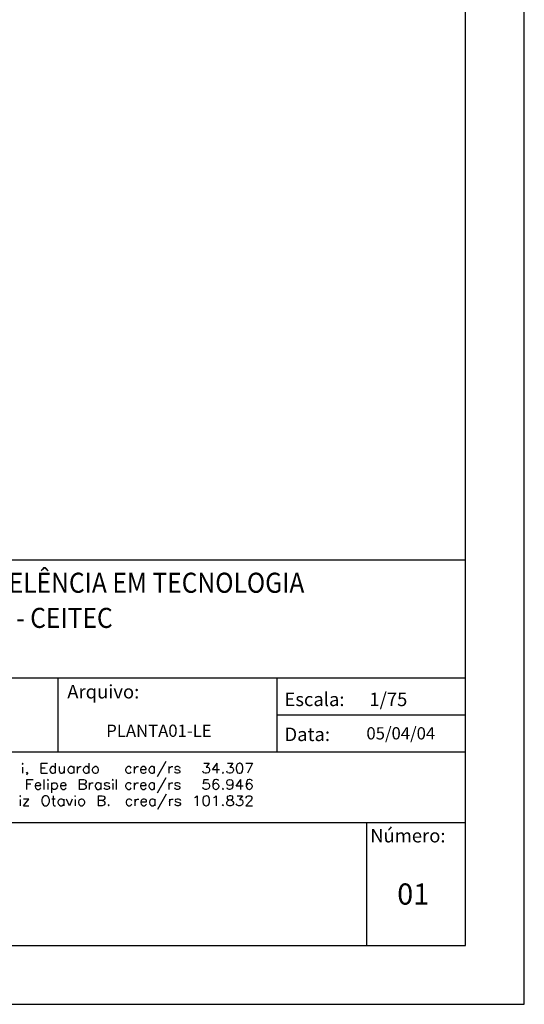
# Model space of a CAD drawing. Extents: x 0 to 95, y 0 to 67.
# Drawn here: x 86.4 to 95, y 0 to 16.8 of the extents above; entities that cross this region are included whole.
import ezdxf

# ---------------------------------------------------------------- set-up
doc = ezdxf.new("R2010")
doc.units = 0
doc.header["$MEASUREMENT"] = 0
for name, color, linetype in [('2', 2, 'CONTINUOUS'), ('5', 5, 'CONTINUOUS'), ('8', 8, 'CONTINUOUS'), ('SELO-P04V2', 9, 'CONTINUOUS')]:
    doc.layers.add(name, color=color, linetype=linetype)
doc.styles.add('ROMANS', font='ROMANS.shx', dxfattribs={"height": 2})

msp = doc.modelspace()

# ---------------------------------------------------------------- linework, layer by layer
at = {"layer": '2', "linetype": 'CONTINUOUS'}
for p, q in [((95, 0), (95, 67)), ((0, 0), (95, 0))]:
    msp.add_line(p, q, dxfattribs=at)
at = {"layer": '2'}
for p, q in [((76.5, 7.559), (94, 7.559)), ((76.5, 5.554), (94, 5.554)), ((87.067, 5.554), (87.067, 4.293)), ((90.789, 5.554), (90.789, 4.293)), ((94, 4.293), (94, 5.554)), ((90.789, 4.923), (94, 4.923)), ((81.179, 4.293), (94, 4.293)), ((94, 1), (94, 4.293)), ((82.452, 3.093), (94, 3.093)), ((92.317, 3.093), (92.317, 1)), ((81.179, 1), (94, 1))]:
    msp.add_line(p, q, dxfattribs=at)
at = {"layer": '5'}
for p, q in [((86.466, 4.101), (86.458, 4.093)), ((86.466, 4.085), (86.458, 4.093)), ((86.474, 4.093), (86.466, 4.101)), ((86.466, 4.085), (86.474, 4.093)), ((86.466, 4.037), (86.466, 3.931)), ((86.783, 4.101), (86.888, 4.101)), ((86.783, 3.931), (86.783, 4.101)), ((86.847, 4.02), (86.783, 4.02)), ((86.937, 4.02), (86.929, 3.996)), ((86.953, 4.037), (86.937, 4.02)), ((86.969, 4.045), (86.953, 4.037)), ((86.993, 4.045), (86.969, 4.045)), ((87.01, 4.037), (86.993, 4.045)), ((87.026, 4.02), (87.01, 4.037)), ((87.026, 3.931), (87.026, 4.101)), ((87.091, 3.964), (87.091, 4.045)), ((87.18, 3.931), (87.18, 4.045)), ((87.245, 4.02), (87.237, 3.996)), ((87.261, 4.037), (87.245, 4.02)), ((87.277, 4.045), (87.261, 4.037)), ((87.302, 4.045), (87.277, 4.045)), ((87.318, 4.037), (87.302, 4.045)), ((87.334, 4.02), (87.318, 4.037)), ((87.334, 4.045), (87.334, 3.931)), ((87.399, 3.931), (87.399, 4.045)), ((87.407, 4.02), (87.399, 3.996)), ((87.407, 4.02), (87.423, 4.037)), ((87.423, 4.037), (87.44, 4.045)), ((87.44, 4.045), (87.464, 4.045)), ((87.505, 4.02), (87.496, 3.996)), ((87.521, 4.037), (87.505, 4.02)), ((87.537, 4.045), (87.521, 4.037)), ((87.561, 4.045), (87.537, 4.045)), ((87.578, 4.037), (87.561, 4.045)), ((87.594, 4.02), (87.578, 4.037)), ((87.594, 4.101), (87.594, 3.931)), ((87.659, 4.02), (87.651, 3.996)), ((87.675, 4.037), (87.659, 4.02)), ((87.675, 4.037), (87.691, 4.045)), ((87.716, 4.045), (87.691, 4.045)), ((87.732, 4.037), (87.716, 4.045)), ((87.748, 4.02), (87.732, 4.037)), ((87.756, 3.996), (87.748, 4.02)), ((88.225, 4.02), (88.216, 3.996)), ((88.241, 4.037), (88.225, 4.02)), ((88.257, 4.045), (88.241, 4.037)), ((88.281, 4.045), (88.257, 4.045)), ((88.298, 4.037), (88.281, 4.045)), ((88.314, 4.02), (88.298, 4.037)), ((88.371, 3.931), (88.371, 4.045)), ((88.379, 4.02), (88.371, 3.996)), ((88.379, 4.02), (88.395, 4.037)), ((88.395, 4.037), (88.411, 4.045)), ((88.411, 4.045), (88.436, 4.045)), ((88.476, 4.02), (88.468, 3.996)), ((88.492, 4.037), (88.476, 4.02)), ((88.509, 4.045), (88.492, 4.037)), ((88.533, 4.045), (88.509, 4.045)), ((88.549, 4.037), (88.533, 4.045)), ((88.557, 4.028), (88.549, 4.037)), ((88.565, 4.012), (88.557, 4.028)), ((88.622, 4.02), (88.614, 3.996)), ((88.639, 4.037), (88.622, 4.02)), ((88.655, 4.045), (88.639, 4.037)), ((88.679, 4.045), (88.655, 4.045)), ((88.695, 4.037), (88.679, 4.045)), ((88.711, 4.02), (88.695, 4.037)), ((88.711, 3.931), (88.711, 4.045)), ((88.76, 3.874), (88.906, 4.134)), ((88.955, 4.045), (88.955, 3.931)), ((88.955, 3.996), (88.963, 4.02)), ((88.963, 4.02), (88.979, 4.037)), ((88.979, 4.037), (88.996, 4.045)), ((88.996, 4.045), (89.02, 4.045)), ((89.06, 4.037), (89.052, 4.02)), ((89.052, 4.02), (89.06, 4.004)), ((89.085, 4.045), (89.06, 4.037)), ((89.109, 4.045), (89.085, 4.045)), ((89.133, 4.037), (89.109, 4.045)), ((89.133, 4.037), (89.141, 4.02)), ((89.547, 4.101), (89.636, 4.101)), ((89.636, 4.101), (89.588, 4.037)), ((89.588, 4.037), (89.612, 4.037)), ((89.612, 4.037), (89.628, 4.028)), ((89.628, 4.028), (89.636, 4.02)), ((89.636, 4.02), (89.644, 3.996)), ((89.693, 3.988), (89.774, 4.101)), ((89.774, 3.931), (89.774, 4.101)), ((89.953, 4.101), (90.042, 4.101)), ((90.042, 4.101), (89.993, 4.037)), ((89.993, 4.037), (90.018, 4.037)), ((90.018, 4.037), (90.034, 4.028)), ((90.034, 4.028), (90.042, 4.02)), ((90.042, 4.02), (90.05, 3.996)), ((90.107, 4.069), (90.099, 4.028)), ((90.099, 4.028), (90.099, 4.004)), ((90.123, 4.093), (90.107, 4.069)), ((90.123, 4.093), (90.147, 4.101)), ((90.164, 4.101), (90.147, 4.101)), ((90.188, 4.093), (90.164, 4.101)), ((90.204, 4.069), (90.188, 4.093)), ((90.212, 4.028), (90.204, 4.069)), ((90.212, 4.004), (90.212, 4.028)), ((90.261, 4.101), (90.375, 4.101)), ((90.375, 4.101), (90.293, 3.931)), ((86.531, 3.939), (86.539, 3.947)), ((86.539, 3.931), (86.531, 3.939)), ((86.539, 3.907), (86.531, 3.899)), ((86.539, 3.947), (86.547, 3.939)), ((86.539, 3.931), (86.547, 3.939)), ((86.547, 3.923), (86.539, 3.907)), ((86.547, 3.939), (86.547, 3.923)), ((86.783, 3.931), (86.888, 3.931)), ((86.929, 3.996), (86.929, 3.98)), ((86.929, 3.98), (86.937, 3.955)), ((86.937, 3.955), (86.953, 3.939)), ((86.953, 3.939), (86.969, 3.931)), ((86.969, 3.931), (86.993, 3.931)), ((86.993, 3.931), (87.01, 3.939)), ((87.01, 3.939), (87.026, 3.955)), ((87.091, 3.964), (87.099, 3.939)), ((87.099, 3.939), (87.115, 3.931)), ((87.115, 3.931), (87.14, 3.931)), ((87.14, 3.931), (87.156, 3.939)), ((87.156, 3.939), (87.18, 3.964)), ((87.237, 3.996), (87.237, 3.98)), ((87.237, 3.98), (87.245, 3.955)), ((87.245, 3.955), (87.261, 3.939)), ((87.261, 3.939), (87.277, 3.931)), ((87.277, 3.931), (87.302, 3.931)), ((87.302, 3.931), (87.318, 3.939)), ((87.318, 3.939), (87.334, 3.955)), ((87.496, 3.996), (87.496, 3.98)), ((87.496, 3.98), (87.505, 3.955)), ((87.505, 3.955), (87.521, 3.939)), ((87.521, 3.939), (87.537, 3.931)), ((87.537, 3.931), (87.561, 3.931)), ((87.561, 3.931), (87.578, 3.939)), ((87.578, 3.939), (87.594, 3.955)), ((87.651, 3.996), (87.651, 3.98)), ((87.651, 3.98), (87.659, 3.955)), ((87.659, 3.955), (87.675, 3.939)), ((87.675, 3.939), (87.691, 3.931)), ((87.691, 3.931), (87.716, 3.931)), ((87.716, 3.931), (87.732, 3.939)), ((87.732, 3.939), (87.748, 3.955)), ((87.748, 3.955), (87.756, 3.98)), ((87.756, 3.98), (87.756, 3.996)), ((88.216, 3.996), (88.216, 3.98)), ((88.216, 3.98), (88.225, 3.955)), ((88.225, 3.955), (88.241, 3.939)), ((88.241, 3.939), (88.257, 3.931)), ((88.257, 3.931), (88.281, 3.931)), ((88.281, 3.931), (88.298, 3.939)), ((88.298, 3.939), (88.314, 3.955)), ((88.468, 3.996), (88.468, 3.98)), ((88.468, 3.996), (88.565, 3.996)), ((88.468, 3.98), (88.476, 3.955)), ((88.476, 3.955), (88.492, 3.939)), ((88.492, 3.939), (88.509, 3.931)), ((88.509, 3.931), (88.533, 3.931)), ((88.533, 3.931), (88.549, 3.939)), ((88.549, 3.939), (88.565, 3.955)), ((88.565, 3.996), (88.565, 4.012)), ((88.614, 3.996), (88.614, 3.98)), ((88.614, 3.98), (88.622, 3.955)), ((88.622, 3.955), (88.639, 3.939)), ((88.639, 3.939), (88.655, 3.931)), ((88.655, 3.931), (88.679, 3.931)), ((88.679, 3.931), (88.695, 3.939)), ((88.695, 3.939), (88.711, 3.955)), ((88.76, 3.598), (88.906, 3.858)), ((89.06, 3.939), (89.052, 3.955)), ((89.06, 4.004), (89.077, 3.996)), ((89.085, 3.931), (89.06, 3.939)), ((89.077, 3.996), (89.117, 3.988)), ((89.109, 3.931), (89.085, 3.931)), ((89.133, 3.939), (89.109, 3.931)), ((89.117, 3.988), (89.133, 3.98)), ((89.133, 3.98), (89.141, 3.964)), ((89.141, 3.955), (89.133, 3.939)), ((89.141, 3.964), (89.141, 3.955)), ((89.539, 3.947), (89.531, 3.964)), ((89.547, 3.939), (89.539, 3.947)), ((89.571, 3.931), (89.547, 3.939)), ((89.596, 3.931), (89.571, 3.931)), ((89.62, 3.939), (89.596, 3.931)), ((89.636, 3.955), (89.62, 3.939)), ((89.644, 3.98), (89.636, 3.955)), ((89.644, 3.996), (89.644, 3.98)), ((89.815, 3.988), (89.693, 3.988)), ((89.872, 3.947), (89.863, 3.939)), ((89.863, 3.939), (89.872, 3.931)), ((89.88, 3.939), (89.872, 3.947)), ((89.872, 3.931), (89.88, 3.939)), ((89.945, 3.947), (89.937, 3.964)), ((89.953, 3.939), (89.945, 3.947)), ((89.977, 3.931), (89.953, 3.939)), ((90.001, 3.931), (89.977, 3.931)), ((90.026, 3.939), (90.001, 3.931)), ((90.042, 3.955), (90.026, 3.939)), ((90.05, 3.98), (90.042, 3.955)), ((90.05, 3.996), (90.05, 3.98)), ((90.099, 4.004), (90.107, 3.964)), ((90.107, 3.964), (90.123, 3.939)), ((90.123, 3.939), (90.147, 3.931)), ((90.147, 3.931), (90.164, 3.931)), ((90.164, 3.931), (90.188, 3.939)), ((90.188, 3.939), (90.204, 3.964)), ((90.204, 3.964), (90.212, 4.004)), ((86.539, 3.826), (86.645, 3.826)), ((86.539, 3.655), (86.539, 3.826)), ((86.604, 3.745), (86.539, 3.745)), ((86.685, 3.745), (86.677, 3.72)), ((86.677, 3.72), (86.677, 3.704)), ((86.677, 3.72), (86.774, 3.72)), ((86.677, 3.704), (86.685, 3.68)), ((86.702, 3.761), (86.685, 3.745)), ((86.718, 3.769), (86.702, 3.761)), ((86.742, 3.769), (86.718, 3.769)), ((86.758, 3.761), (86.742, 3.769)), ((86.766, 3.752), (86.758, 3.761)), ((86.774, 3.736), (86.766, 3.752)), ((86.774, 3.72), (86.774, 3.736)), ((86.831, 3.655), (86.831, 3.826)), ((86.896, 3.826), (86.888, 3.818)), ((86.888, 3.818), (86.896, 3.809)), ((86.904, 3.818), (86.896, 3.826)), ((86.896, 3.809), (86.904, 3.818)), ((86.896, 3.761), (86.896, 3.655)), ((86.961, 3.598), (86.961, 3.769)), ((86.961, 3.745), (86.977, 3.761)), ((86.977, 3.761), (86.993, 3.769)), ((86.993, 3.769), (87.018, 3.769)), ((87.018, 3.769), (87.034, 3.761)), ((87.034, 3.761), (87.05, 3.745)), ((87.05, 3.745), (87.059, 3.72)), ((87.059, 3.704), (87.05, 3.68)), ((87.059, 3.72), (87.059, 3.704)), ((87.115, 3.745), (87.107, 3.72)), ((87.107, 3.72), (87.107, 3.704)), ((87.107, 3.72), (87.204, 3.72)), ((87.107, 3.704), (87.115, 3.68)), ((87.131, 3.761), (87.115, 3.745)), ((87.148, 3.769), (87.131, 3.761)), ((87.172, 3.769), (87.148, 3.769)), ((87.188, 3.761), (87.172, 3.769)), ((87.196, 3.752), (87.188, 3.761)), ((87.204, 3.736), (87.196, 3.752)), ((87.204, 3.72), (87.204, 3.736)), ((87.432, 3.826), (87.505, 3.826)), ((87.432, 3.655), (87.432, 3.826)), ((87.505, 3.745), (87.432, 3.745)), ((87.505, 3.826), (87.529, 3.818)), ((87.529, 3.752), (87.505, 3.745)), ((87.505, 3.745), (87.529, 3.736)), ((87.529, 3.818), (87.537, 3.809)), ((87.537, 3.761), (87.529, 3.752)), ((87.529, 3.736), (87.537, 3.728)), ((87.537, 3.809), (87.545, 3.793)), ((87.545, 3.777), (87.537, 3.761)), ((87.537, 3.728), (87.545, 3.712)), ((87.545, 3.688), (87.537, 3.671)), ((87.545, 3.793), (87.545, 3.777)), ((87.545, 3.712), (87.545, 3.688)), ((87.602, 3.655), (87.602, 3.769)), ((87.61, 3.745), (87.602, 3.72)), ((87.61, 3.745), (87.626, 3.761)), ((87.626, 3.761), (87.643, 3.769)), ((87.643, 3.769), (87.667, 3.769)), ((87.708, 3.745), (87.699, 3.72)), ((87.699, 3.72), (87.699, 3.704)), ((87.699, 3.704), (87.708, 3.68)), ((87.724, 3.761), (87.708, 3.745)), ((87.74, 3.769), (87.724, 3.761)), ((87.764, 3.769), (87.74, 3.769)), ((87.781, 3.761), (87.764, 3.769)), ((87.797, 3.745), (87.781, 3.761)), ((87.797, 3.769), (87.797, 3.655)), ((87.862, 3.761), (87.853, 3.745)), ((87.853, 3.745), (87.862, 3.728)), ((87.886, 3.769), (87.862, 3.761)), ((87.862, 3.728), (87.878, 3.72)), ((87.878, 3.72), (87.918, 3.712)), ((87.91, 3.769), (87.886, 3.769)), ((87.935, 3.761), (87.91, 3.769)), ((87.918, 3.712), (87.935, 3.704)), ((87.943, 3.745), (87.935, 3.761)), ((87.935, 3.704), (87.943, 3.688)), ((87.943, 3.688), (87.943, 3.68)), ((88, 3.826), (87.991, 3.818)), ((87.991, 3.818), (88, 3.809)), ((88.008, 3.818), (88, 3.826)), ((88, 3.809), (88.008, 3.818)), ((88, 3.761), (88, 3.655)), ((88.064, 3.655), (88.064, 3.826)), ((88.225, 3.745), (88.216, 3.72)), ((88.216, 3.72), (88.216, 3.704)), ((88.216, 3.704), (88.225, 3.68)), ((88.241, 3.761), (88.225, 3.745)), ((88.257, 3.769), (88.241, 3.761)), ((88.281, 3.769), (88.257, 3.769)), ((88.298, 3.761), (88.281, 3.769)), ((88.314, 3.745), (88.298, 3.761)), ((88.371, 3.655), (88.371, 3.769)), ((88.379, 3.745), (88.371, 3.72)), ((88.379, 3.745), (88.395, 3.761)), ((88.395, 3.761), (88.411, 3.769)), ((88.411, 3.769), (88.436, 3.769)), ((88.476, 3.745), (88.468, 3.72)), ((88.468, 3.72), (88.468, 3.704)), ((88.468, 3.72), (88.565, 3.72)), ((88.468, 3.704), (88.476, 3.68)), ((88.492, 3.761), (88.476, 3.745)), ((88.509, 3.769), (88.492, 3.761)), ((88.533, 3.769), (88.509, 3.769)), ((88.549, 3.761), (88.533, 3.769)), ((88.557, 3.752), (88.549, 3.761)), ((88.565, 3.736), (88.557, 3.752)), ((88.565, 3.72), (88.565, 3.736)), ((88.622, 3.745), (88.614, 3.72)), ((88.614, 3.72), (88.614, 3.704)), ((88.614, 3.704), (88.622, 3.68)), ((88.639, 3.761), (88.622, 3.745)), ((88.655, 3.769), (88.639, 3.761)), ((88.679, 3.769), (88.655, 3.769)), ((88.695, 3.761), (88.679, 3.769)), ((88.711, 3.745), (88.695, 3.761)), ((88.711, 3.655), (88.711, 3.769)), ((88.955, 3.769), (88.955, 3.655)), ((88.955, 3.72), (88.963, 3.745)), ((88.963, 3.745), (88.979, 3.761)), ((88.979, 3.761), (88.996, 3.769)), ((88.996, 3.769), (89.02, 3.769)), ((89.06, 3.761), (89.052, 3.745)), ((89.052, 3.745), (89.06, 3.728)), ((89.085, 3.769), (89.06, 3.761)), ((89.06, 3.728), (89.077, 3.72)), ((89.077, 3.72), (89.117, 3.712)), ((89.109, 3.769), (89.085, 3.769)), ((89.133, 3.761), (89.109, 3.769)), ((89.117, 3.712), (89.133, 3.704)), ((89.133, 3.761), (89.141, 3.745)), ((89.133, 3.704), (89.141, 3.688)), ((89.141, 3.688), (89.141, 3.68)), ((89.539, 3.671), (89.531, 3.688)), ((89.547, 3.826), (89.539, 3.752)), ((89.539, 3.752), (89.547, 3.761)), ((89.547, 3.826), (89.628, 3.826)), ((89.547, 3.761), (89.571, 3.769)), ((89.571, 3.769), (89.596, 3.769)), ((89.596, 3.769), (89.62, 3.761)), ((89.62, 3.761), (89.636, 3.745)), ((89.636, 3.745), (89.644, 3.72)), ((89.644, 3.704), (89.636, 3.68)), ((89.644, 3.72), (89.644, 3.704)), ((89.709, 3.793), (89.701, 3.752)), ((89.701, 3.752), (89.701, 3.712)), ((89.709, 3.736), (89.701, 3.712)), ((89.701, 3.712), (89.709, 3.68)), ((89.726, 3.818), (89.709, 3.793)), ((89.726, 3.752), (89.709, 3.736)), ((89.75, 3.826), (89.726, 3.818)), ((89.75, 3.761), (89.726, 3.752)), ((89.766, 3.826), (89.75, 3.826)), ((89.758, 3.761), (89.75, 3.761)), ((89.782, 3.752), (89.758, 3.761)), ((89.79, 3.818), (89.766, 3.826)), ((89.799, 3.736), (89.782, 3.752)), ((89.799, 3.801), (89.79, 3.818)), ((89.807, 3.712), (89.799, 3.736)), ((89.799, 3.68), (89.807, 3.704)), ((89.807, 3.704), (89.807, 3.712)), ((89.937, 3.777), (89.945, 3.801)), ((89.937, 3.769), (89.937, 3.777)), ((89.945, 3.745), (89.937, 3.769)), ((89.945, 3.801), (89.961, 3.818)), ((89.961, 3.728), (89.945, 3.745)), ((89.961, 3.818), (89.985, 3.826)), ((89.985, 3.72), (89.961, 3.728)), ((89.985, 3.826), (89.993, 3.826)), ((89.993, 3.72), (89.985, 3.72)), ((89.993, 3.826), (90.018, 3.818)), ((90.018, 3.728), (89.993, 3.72)), ((90.018, 3.818), (90.034, 3.801)), ((90.034, 3.745), (90.018, 3.728)), ((90.034, 3.688), (90.018, 3.663)), ((90.034, 3.801), (90.042, 3.769)), ((90.034, 3.745), (90.042, 3.769)), ((90.042, 3.728), (90.034, 3.688)), ((90.042, 3.769), (90.042, 3.728)), ((90.099, 3.712), (90.18, 3.826)), ((90.22, 3.712), (90.099, 3.712)), ((90.18, 3.655), (90.18, 3.826)), ((90.277, 3.793), (90.269, 3.752)), ((90.269, 3.752), (90.269, 3.712)), ((90.277, 3.736), (90.269, 3.712)), ((90.269, 3.712), (90.277, 3.68)), ((90.293, 3.818), (90.277, 3.793)), ((90.293, 3.752), (90.277, 3.736)), ((90.318, 3.826), (90.293, 3.818)), ((90.318, 3.761), (90.293, 3.752)), ((90.334, 3.826), (90.318, 3.826)), ((90.326, 3.761), (90.318, 3.761)), ((90.35, 3.752), (90.326, 3.761)), ((90.358, 3.818), (90.334, 3.826)), ((90.367, 3.736), (90.35, 3.752)), ((90.358, 3.818), (90.367, 3.801)), ((90.375, 3.712), (90.367, 3.736)), ((90.367, 3.68), (90.375, 3.704)), ((90.375, 3.704), (90.375, 3.712)), ((86.426, 3.549), (86.417, 3.541)), ((86.417, 3.541), (86.426, 3.533)), ((86.434, 3.541), (86.426, 3.549)), ((86.426, 3.533), (86.434, 3.541)), ((86.685, 3.68), (86.702, 3.663)), ((86.702, 3.663), (86.718, 3.655)), ((86.718, 3.655), (86.742, 3.655)), ((86.742, 3.655), (86.758, 3.663)), ((86.758, 3.663), (86.774, 3.68)), ((86.807, 3.525), (86.799, 3.509)), ((86.823, 3.541), (86.807, 3.525)), ((86.823, 3.541), (86.839, 3.549)), ((86.872, 3.549), (86.839, 3.549)), ((86.888, 3.541), (86.872, 3.549)), ((86.904, 3.525), (86.888, 3.541)), ((86.912, 3.509), (86.904, 3.525)), ((86.977, 3.663), (86.961, 3.68)), ((86.993, 3.655), (86.977, 3.663)), ((86.985, 3.549), (86.985, 3.411)), ((87.018, 3.655), (86.993, 3.655)), ((87.034, 3.663), (87.018, 3.655)), ((87.05, 3.68), (87.034, 3.663)), ((87.115, 3.68), (87.131, 3.663)), ((87.131, 3.663), (87.148, 3.655)), ((87.148, 3.655), (87.172, 3.655)), ((87.172, 3.655), (87.188, 3.663)), ((87.188, 3.663), (87.204, 3.68)), ((87.359, 3.549), (87.351, 3.541)), ((87.351, 3.541), (87.359, 3.533)), ((87.367, 3.541), (87.359, 3.549)), ((87.359, 3.533), (87.367, 3.541)), ((87.505, 3.655), (87.432, 3.655)), ((87.529, 3.663), (87.505, 3.655)), ((87.537, 3.671), (87.529, 3.663)), ((87.708, 3.68), (87.724, 3.663)), ((87.724, 3.663), (87.74, 3.655)), ((87.74, 3.655), (87.764, 3.655)), ((87.748, 3.549), (87.821, 3.549)), ((87.748, 3.549), (87.748, 3.379)), ((87.764, 3.655), (87.781, 3.663)), ((87.781, 3.663), (87.797, 3.68)), ((87.821, 3.549), (87.845, 3.541)), ((87.845, 3.541), (87.853, 3.533)), ((87.862, 3.663), (87.853, 3.68)), ((87.853, 3.533), (87.862, 3.517)), ((87.886, 3.655), (87.862, 3.663)), ((87.91, 3.655), (87.886, 3.655)), ((87.935, 3.663), (87.91, 3.655)), ((87.943, 3.68), (87.935, 3.663)), ((88.225, 3.68), (88.241, 3.663)), ((88.241, 3.663), (88.257, 3.655)), ((88.257, 3.655), (88.281, 3.655)), ((88.281, 3.655), (88.298, 3.663)), ((88.298, 3.663), (88.314, 3.68)), ((88.476, 3.68), (88.492, 3.663)), ((88.492, 3.663), (88.509, 3.655)), ((88.509, 3.655), (88.533, 3.655)), ((88.533, 3.655), (88.549, 3.663)), ((88.549, 3.663), (88.565, 3.68)), ((88.622, 3.68), (88.639, 3.663)), ((88.639, 3.663), (88.655, 3.655)), ((88.655, 3.655), (88.679, 3.655)), ((88.679, 3.655), (88.695, 3.663)), ((88.695, 3.663), (88.711, 3.68)), ((88.768, 3.322), (88.914, 3.582)), ((89.06, 3.663), (89.052, 3.68)), ((89.085, 3.655), (89.06, 3.663)), ((89.109, 3.655), (89.085, 3.655)), ((89.133, 3.663), (89.109, 3.655)), ((89.141, 3.68), (89.133, 3.663)), ((89.393, 3.517), (89.409, 3.525)), ((89.409, 3.525), (89.433, 3.549)), ((89.433, 3.549), (89.433, 3.379)), ((89.547, 3.663), (89.539, 3.671)), ((89.555, 3.541), (89.539, 3.517)), ((89.571, 3.655), (89.547, 3.663)), ((89.555, 3.541), (89.58, 3.549)), ((89.596, 3.655), (89.571, 3.655)), ((89.596, 3.549), (89.58, 3.549)), ((89.62, 3.663), (89.596, 3.655)), ((89.62, 3.541), (89.596, 3.549)), ((89.636, 3.68), (89.62, 3.663)), ((89.636, 3.517), (89.62, 3.541)), ((89.709, 3.68), (89.726, 3.663)), ((89.718, 3.517), (89.734, 3.525)), ((89.726, 3.663), (89.75, 3.655)), ((89.734, 3.525), (89.758, 3.549)), ((89.75, 3.655), (89.758, 3.655)), ((89.758, 3.655), (89.782, 3.663)), ((89.758, 3.549), (89.758, 3.379)), ((89.782, 3.663), (89.799, 3.68)), ((89.863, 3.663), (89.872, 3.671)), ((89.863, 3.663), (89.872, 3.655)), ((89.88, 3.663), (89.872, 3.671)), ((89.872, 3.655), (89.88, 3.663)), ((89.953, 3.663), (89.945, 3.68)), ((89.953, 3.541), (89.945, 3.525)), ((89.945, 3.525), (89.945, 3.509)), ((89.977, 3.655), (89.953, 3.663)), ((89.953, 3.541), (89.977, 3.549)), ((89.993, 3.655), (89.977, 3.655)), ((90.01, 3.549), (89.977, 3.549)), ((90.018, 3.663), (89.993, 3.655)), ((90.034, 3.541), (90.01, 3.549)), ((90.042, 3.525), (90.034, 3.541)), ((90.042, 3.509), (90.042, 3.525)), ((90.115, 3.549), (90.204, 3.549)), ((90.204, 3.549), (90.156, 3.484)), ((90.269, 3.517), (90.277, 3.533)), ((90.277, 3.68), (90.293, 3.663)), ((90.277, 3.533), (90.285, 3.541)), ((90.285, 3.541), (90.302, 3.549)), ((90.293, 3.663), (90.318, 3.655)), ((90.302, 3.549), (90.334, 3.549)), ((90.318, 3.655), (90.326, 3.655)), ((90.326, 3.655), (90.35, 3.663)), ((90.334, 3.549), (90.35, 3.541)), ((90.35, 3.663), (90.367, 3.68)), ((90.35, 3.541), (90.358, 3.533)), ((90.358, 3.533), (90.367, 3.517)), ((86.426, 3.484), (86.426, 3.379)), ((86.572, 3.492), (86.482, 3.492)), ((86.482, 3.379), (86.572, 3.492)), ((86.482, 3.379), (86.572, 3.379)), ((86.799, 3.509), (86.791, 3.484)), ((86.791, 3.484), (86.791, 3.444)), ((86.791, 3.444), (86.799, 3.419)), ((86.799, 3.419), (86.807, 3.403)), ((86.807, 3.403), (86.823, 3.387)), ((86.823, 3.387), (86.839, 3.379)), ((86.839, 3.379), (86.872, 3.379)), ((86.872, 3.379), (86.888, 3.387)), ((86.888, 3.387), (86.904, 3.403)), ((86.904, 3.403), (86.912, 3.419)), ((86.921, 3.484), (86.912, 3.509)), ((86.912, 3.419), (86.921, 3.444)), ((86.921, 3.444), (86.921, 3.484)), ((87.018, 3.492), (86.961, 3.492)), ((86.985, 3.411), (86.993, 3.387)), ((86.993, 3.387), (87.01, 3.379)), ((87.01, 3.379), (87.026, 3.379)), ((87.075, 3.468), (87.066, 3.444)), ((87.066, 3.444), (87.066, 3.427)), ((87.066, 3.427), (87.075, 3.403)), ((87.091, 3.484), (87.075, 3.468)), ((87.075, 3.403), (87.091, 3.387)), ((87.107, 3.492), (87.091, 3.484)), ((87.091, 3.387), (87.107, 3.379)), ((87.131, 3.492), (87.107, 3.492)), ((87.107, 3.379), (87.131, 3.379)), ((87.148, 3.484), (87.131, 3.492)), ((87.131, 3.379), (87.148, 3.387)), ((87.164, 3.468), (87.148, 3.484)), ((87.148, 3.387), (87.164, 3.403)), ((87.164, 3.492), (87.164, 3.379)), ((87.261, 3.379), (87.213, 3.492)), ((87.31, 3.492), (87.261, 3.379)), ((87.359, 3.484), (87.359, 3.379)), ((87.423, 3.468), (87.415, 3.444)), ((87.415, 3.444), (87.415, 3.427)), ((87.415, 3.427), (87.423, 3.403)), ((87.44, 3.484), (87.423, 3.468)), ((87.423, 3.403), (87.44, 3.387)), ((87.44, 3.484), (87.456, 3.492)), ((87.44, 3.387), (87.456, 3.379)), ((87.48, 3.492), (87.456, 3.492)), ((87.456, 3.379), (87.48, 3.379)), ((87.496, 3.484), (87.48, 3.492)), ((87.48, 3.379), (87.496, 3.387)), ((87.513, 3.468), (87.496, 3.484)), ((87.496, 3.387), (87.513, 3.403)), ((87.521, 3.444), (87.513, 3.468)), ((87.513, 3.403), (87.521, 3.427)), ((87.521, 3.427), (87.521, 3.444)), ((87.821, 3.468), (87.748, 3.468)), ((87.821, 3.379), (87.748, 3.379)), ((87.845, 3.476), (87.821, 3.468)), ((87.821, 3.468), (87.845, 3.46)), ((87.845, 3.387), (87.821, 3.379)), ((87.853, 3.484), (87.845, 3.476)), ((87.845, 3.46), (87.853, 3.452)), ((87.853, 3.395), (87.845, 3.387)), ((87.862, 3.5), (87.853, 3.484)), ((87.853, 3.452), (87.862, 3.435)), ((87.862, 3.411), (87.853, 3.395)), ((87.862, 3.517), (87.862, 3.5)), ((87.862, 3.435), (87.862, 3.411)), ((87.918, 3.387), (87.926, 3.395)), ((87.918, 3.387), (87.926, 3.379)), ((87.935, 3.387), (87.926, 3.395)), ((87.926, 3.379), (87.935, 3.387)), ((88.233, 3.468), (88.225, 3.444)), ((88.225, 3.444), (88.225, 3.427)), ((88.225, 3.427), (88.233, 3.403)), ((88.249, 3.484), (88.233, 3.468)), ((88.233, 3.403), (88.249, 3.387)), ((88.265, 3.492), (88.249, 3.484)), ((88.249, 3.387), (88.265, 3.379)), ((88.29, 3.492), (88.265, 3.492)), ((88.265, 3.379), (88.29, 3.379)), ((88.306, 3.484), (88.29, 3.492)), ((88.29, 3.379), (88.306, 3.387)), ((88.322, 3.468), (88.306, 3.484)), ((88.306, 3.387), (88.322, 3.403)), ((88.379, 3.379), (88.379, 3.492)), ((88.387, 3.468), (88.379, 3.444)), ((88.387, 3.468), (88.403, 3.484)), ((88.403, 3.484), (88.419, 3.492)), ((88.419, 3.492), (88.444, 3.492)), ((88.484, 3.468), (88.476, 3.444)), ((88.476, 3.444), (88.476, 3.427)), ((88.476, 3.444), (88.574, 3.444)), ((88.476, 3.427), (88.484, 3.403)), ((88.501, 3.484), (88.484, 3.468)), ((88.484, 3.403), (88.501, 3.387)), ((88.517, 3.492), (88.501, 3.484)), ((88.501, 3.387), (88.517, 3.379)), ((88.541, 3.492), (88.517, 3.492)), ((88.517, 3.379), (88.541, 3.379)), ((88.557, 3.484), (88.541, 3.492)), ((88.541, 3.379), (88.557, 3.387)), ((88.565, 3.476), (88.557, 3.484)), ((88.557, 3.387), (88.574, 3.403)), ((88.574, 3.46), (88.565, 3.476)), ((88.574, 3.444), (88.574, 3.46)), ((88.63, 3.468), (88.622, 3.444)), ((88.622, 3.444), (88.622, 3.427)), ((88.622, 3.427), (88.63, 3.403)), ((88.647, 3.484), (88.63, 3.468)), ((88.63, 3.403), (88.647, 3.387)), ((88.663, 3.492), (88.647, 3.484)), ((88.647, 3.387), (88.663, 3.379)), ((88.687, 3.492), (88.663, 3.492)), ((88.663, 3.379), (88.687, 3.379)), ((88.703, 3.484), (88.687, 3.492)), ((88.687, 3.379), (88.703, 3.387)), ((88.72, 3.468), (88.703, 3.484)), ((88.703, 3.387), (88.72, 3.403)), ((88.72, 3.379), (88.72, 3.492)), ((88.963, 3.492), (88.963, 3.379)), ((88.963, 3.444), (88.971, 3.468)), ((88.971, 3.468), (88.987, 3.484)), ((88.987, 3.484), (89.003, 3.492)), ((89.003, 3.492), (89.028, 3.492)), ((89.068, 3.484), (89.06, 3.468)), ((89.06, 3.468), (89.068, 3.452)), ((89.068, 3.387), (89.06, 3.403)), ((89.093, 3.492), (89.068, 3.484)), ((89.068, 3.452), (89.085, 3.444)), ((89.093, 3.379), (89.068, 3.387)), ((89.085, 3.444), (89.125, 3.435)), ((89.117, 3.492), (89.093, 3.492)), ((89.117, 3.379), (89.093, 3.379)), ((89.141, 3.484), (89.117, 3.492)), ((89.141, 3.387), (89.117, 3.379)), ((89.125, 3.435), (89.141, 3.427)), ((89.141, 3.484), (89.15, 3.468)), ((89.141, 3.427), (89.15, 3.411)), ((89.15, 3.403), (89.141, 3.387)), ((89.15, 3.411), (89.15, 3.403)), ((89.539, 3.517), (89.531, 3.476)), ((89.531, 3.476), (89.531, 3.452)), ((89.531, 3.452), (89.539, 3.411)), ((89.539, 3.411), (89.555, 3.387)), ((89.555, 3.387), (89.58, 3.379)), ((89.58, 3.379), (89.596, 3.379)), ((89.596, 3.379), (89.62, 3.387)), ((89.62, 3.387), (89.636, 3.411)), ((89.644, 3.476), (89.636, 3.517)), ((89.636, 3.411), (89.644, 3.452)), ((89.644, 3.452), (89.644, 3.476)), ((89.863, 3.387), (89.872, 3.395)), ((89.872, 3.379), (89.863, 3.387)), ((89.88, 3.387), (89.872, 3.395)), ((89.872, 3.379), (89.88, 3.387)), ((89.937, 3.435), (89.945, 3.452)), ((89.937, 3.411), (89.937, 3.435)), ((89.945, 3.395), (89.937, 3.411)), ((89.945, 3.509), (89.953, 3.492)), ((89.945, 3.452), (89.961, 3.468)), ((89.953, 3.387), (89.945, 3.395)), ((89.953, 3.492), (89.969, 3.484)), ((89.977, 3.379), (89.953, 3.387)), ((89.961, 3.468), (89.985, 3.476)), ((89.969, 3.484), (90.001, 3.476)), ((90.01, 3.379), (89.977, 3.379)), ((89.985, 3.476), (90.018, 3.484)), ((90.001, 3.476), (90.026, 3.468)), ((90.034, 3.387), (90.01, 3.379)), ((90.018, 3.484), (90.034, 3.492)), ((90.026, 3.468), (90.042, 3.452)), ((90.034, 3.492), (90.042, 3.509)), ((90.042, 3.395), (90.034, 3.387)), ((90.042, 3.452), (90.05, 3.435)), ((90.05, 3.411), (90.042, 3.395)), ((90.05, 3.435), (90.05, 3.411)), ((90.107, 3.395), (90.099, 3.411)), ((90.115, 3.387), (90.107, 3.395)), ((90.139, 3.379), (90.115, 3.387)), ((90.164, 3.379), (90.139, 3.379)), ((90.156, 3.484), (90.18, 3.484)), ((90.188, 3.387), (90.164, 3.379)), ((90.18, 3.484), (90.196, 3.476)), ((90.204, 3.403), (90.188, 3.387)), ((90.196, 3.476), (90.204, 3.468)), ((90.204, 3.468), (90.212, 3.444)), ((90.212, 3.427), (90.204, 3.403)), ((90.212, 3.444), (90.212, 3.427)), ((90.342, 3.46), (90.261, 3.379)), ((90.261, 3.379), (90.375, 3.379)), ((90.269, 3.509), (90.269, 3.517)), ((90.358, 3.484), (90.342, 3.46)), ((90.367, 3.5), (90.358, 3.484)), ((90.367, 3.517), (90.367, 3.5))]:
    msp.add_line(p, q, dxfattribs=at)
at = {"layer": '8', "linetype": 'CONTINUOUS'}
for p, q in [((94, 1), (94, 66)), ((2.5, 1), (94, 1))]:
    msp.add_line(p, q, dxfattribs=at)
at = {"layer": 'SELO-P04V2', "color": 253}
msp.add_line((94, 1.289), (94, 1.289), dxfattribs=at)
msp.add_line((94, 1.289), (94, 1.289), dxfattribs=at)

# ---------------------------------------------------------------- texts
at = {"layer": '5', "style": 'ROMANS', "width": 0.9}
for s, p in [('PROJETO EXECUTIVO DO CENTRO DE EXCELÊNCIA EM TECNOLOGIA ', (78.119, 7.001)), ('ELETRÔNICA AVANÇADA - CEITEC', (81.55, 6.403))]:
    msp.add_text(s, height=0.3414, dxfattribs=at).set_placement(p)
at = {"layer": '5', "style": 'ROMANS'}
for s, height, p in [('Arquivo:', 0.23, (87.225, 5.203)), ('Escala:', 0.23, (90.92, 5.073)), ('1/75', 0.23, (92.364, 5.073)), ('PLANTA01-LE', 0.20837, (87.888, 4.55)), ('Data:', 0.23, (90.92, 4.478)), ('05/04/04', 0.2084, (92.314, 4.506)), ('Número:', 0.23, (92.379, 2.754)), ('01', 0.36, (92.838, 1.696))]:
    msp.add_text(s, height=height, dxfattribs=at).set_placement(p)

doc.saveas('drawing.dxf')
